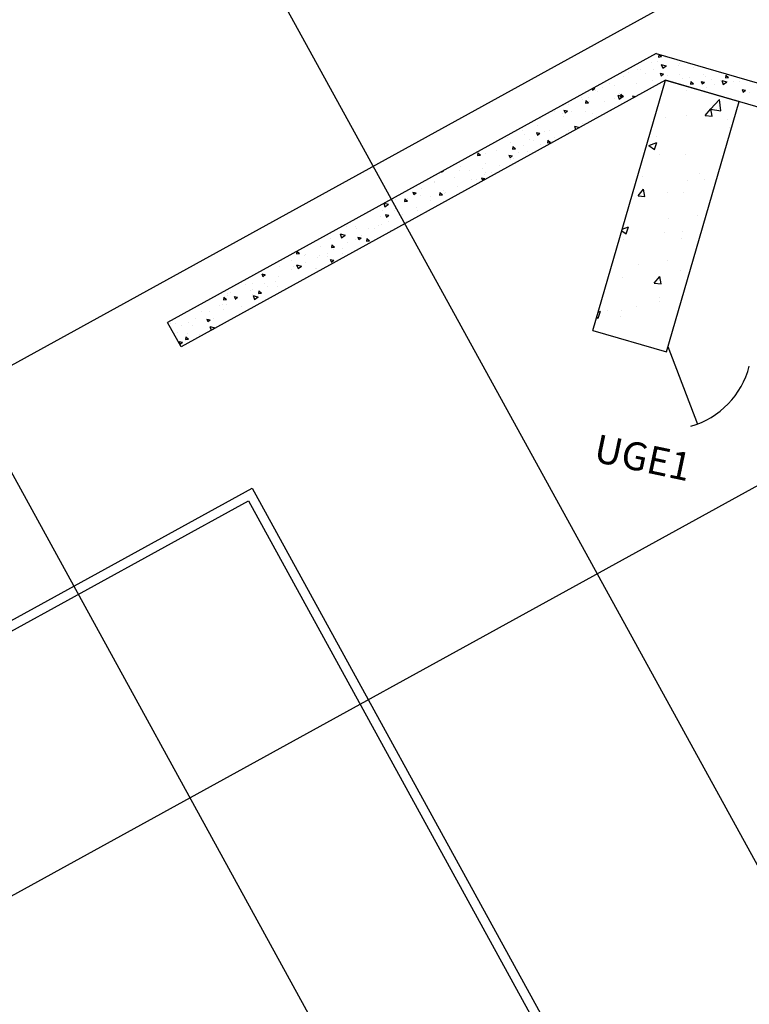
# Model space of a CAD drawing. Extents: x 11326 to 22515, y -6902 to -3637.
# Drawn here: x 12369 to 12683, y -5718 to -5295 of the extents above; entities that cross this region are included whole.
import ezdxf

# ---------------------------------------------------------------- set-up
doc = ezdxf.new("R2010")
doc.units = 0
doc.header["$LTSCALE"] = 20
doc.header["$MEASUREMENT"] = 0
doc.layers.get('0').update_dxf_attribs({"linetype": 'CONTINUOUS'})
doc.layers.add('BLDG', color=2, linetype='CONTINUOUS')
doc.layers.add('GRID', color=3, linetype='CONTINUOUS')

# ---------------------------------------------------------------- blocks, each defined once
blk = doc.blocks.new('*X67')
at = {"color": 0}
for p, q in [((16443.91, -11043.97), (16443.91, -11043.97)), ((16447.45, -11044.85), (16448.41, -11043.7)), ((16447.45, -11044.85), (16448.64, -11044.96)), ((16448.63, -11044.97), (16448.4, -11043.72)), ((16450.11, -11042.8), (16450.11, -11042.8)), ((16438.61, -11048.07), (16440.02, -11047.53)), ((16438.61, -11048.07), (16439.61, -11048.74)), ((16439.6, -11048.75), (16440.01, -11047.54)), ((16439.91, -11050.65), (16441.46, -11049.03)), ((16441.68, -11050.94), (16441.46, -11049.04)), ((16442.06, -11049.59), (16442.06, -11049.59)), ((16442.54, -11046.34), (16442.54, -11046.34)), ((16449.87, -11049.46), (16449.87, -11049.46)), ((16439.48, -11050.96), (16439.48, -11050.96)), ((16439.91, -11050.65), (16441.69, -11050.93)), ((16433.56, -11056.42), (16433.56, -11056.42)), ((16435.19, -11055.98), (16435.19, -11055.98)), ((16435.88, -11058.64), (16436.84, -11057.49)), ((16437.06, -11058.76), (16436.83, -11057.51)), ((16437.28, -11054.23), (16437.28, -11054.23)), ((16439.24, -11057.62), (16439.24, -11057.62)), ((16440.02, -11054.19), (16440.02, -11054.19)), ((16429.13, -11058.9), (16429.13, -11058.9)), ((16432.02, -11062.12), (16432.02, -11062.12)), ((16433.75, -11062.57), (16435.15, -11062.03)), ((16434.73, -11063.25), (16435.14, -11062.04)), ((16435.88, -11058.64), (16437.07, -11058.75)), ((16424.44, -11063.12), (16424.44, -11063.12)), ((16425.36, -11063.9), (16425.36, -11063.9)), ((16428.89, -11065.56), (16428.89, -11065.56)), ((16431.17, -11064.98), (16431.17, -11064.98)), ((16433.75, -11062.57), (16434.74, -11063.24)), ((16416.94, -11069.02), (16418.34, -11068.48)), ((16416.94, -11069.02), (16417.94, -11069.69)), ((16417.93, -11069.7), (16418.34, -11068.49)), ((16419.18, -11071.01), (16419.18, -11071.01)), ((16419.5, -11066.98), (16419.5, -11066.98)), ((16421.21, -11070.13), (16422.77, -11068.51)), ((16421.21, -11070.13), (16422.99, -11070.41)), ((16422.98, -11070.42), (16422.76, -11068.52)), ((16426.76, -11070.01), (16426.76, -11070.01)), ((16418.38, -11073.62), (16418.38, -11073.62)), ((16421.47, -11074.12), (16421.47, -11074.12)), ((16424.3, -11072.43), (16425.27, -11071.28)), ((16424.3, -11072.43), (16425.5, -11072.53)), ((16425.49, -11072.55), (16425.26, -11071.29)), ((16418.68, -11078.92), (16418.68, -11078.92)), ((16421.49, -11077.9), (16421.49, -11077.9)), ((16425.68, -11076.81), (16425.68, -11076.81)), ((16418.14, -11080.28), (16418.14, -11080.28)), ((16423.47, -11083.31), (16423.47, -11083.31)), ((16416.23, -11085.79), (16416.23, -11085.79)), ((16417.49, -11084.29), (16417.49, -11084.29)), ((16417.89, -11086.94), (16417.89, -11086.94)), ((16427.08, -11087.47), (16428.04, -11086.33)), ((16427.08, -11087.47), (16428.04, -11087.56)), ((16428.04, -11086.35), (16428.04, -11086.34)), ((16423.6, -11092.01), (16423.6, -11092.01)), ((16423.87, -11092.93), (16425.42, -11091.3)), ((16424.02, -11091.57), (16425.42, -11091.04)), ((16424.02, -11091.57), (16425.01, -11092.25)), ((16425, -11092.26), (16425.41, -11091.05)), ((16425.63, -11093.21), (16425.41, -11091.31)), ((16417.65, -11093.6), (16417.65, -11093.6)), ((16419.44, -11092.31), (16419.44, -11092.31)), ((16423.87, -11092.93), (16425.64, -11093.2)), ((16424.27, -11094.96), (16424.27, -11094.96)), ((16427.92, -11092.19), (16427.92, -11092.19)), ((16416.04, -11100.63), (16416.47, -11100.11)), ((16416.7, -11101.38), (16416.47, -11100.13)), ((16417.41, -11100.25), (16417.41, -11100.25)), ((16417.81, -11097.19), (16417.81, -11097.19)), ((16418.34, -11099.9), (16418.34, -11099.9)), ((16423.35, -11099.24), (16423.35, -11099.24)), ((16427.68, -11098.85), (16427.68, -11098.85)), ((16416.04, -11101.31), (16416.71, -11101.37)), ((16418.62, -11104.24), (16418.62, -11104.24)), ((16417.16, -11106.91), (16417.16, -11106.91)), ((16418.09, -11107.13), (16418.09, -11107.13)), ((16419.15, -11106.08), (16420.55, -11105.54)), ((16419.15, -11106.08), (16420.14, -11106.75)), ((16420.14, -11106.76), (16420.54, -11105.55)), ((16420.29, -11105.13), (16420.29, -11105.13)), ((16423.41, -11108.63), (16423.41, -11108.63)), ((16425.66, -11106.13), (16425.66, -11106.13)), ((16427.43, -11105.5), (16427.43, -11105.5)), ((16427.19, -11112.16), (16427.19, -11112.16)), ((16416.4, -11115.35), (16416.4, -11115.35)), ((16416.92, -11113.57), (16416.92, -11113.57)), ((16418.28, -11116.31), (16419.25, -11115.16)), ((16418.28, -11116.31), (16419.48, -11116.41)), ((16419.47, -11116.42), (16419.24, -11115.17)), ((16420.4, -11114.02), (16420.4, -11114.02)), ((16426.52, -11115.72), (16428.04, -11114.13)), ((16426.52, -11115.72), (16428.04, -11115.95)), ((16427.07, -11115.8), (16427.07, -11115.8)), ((16416.68, -11120.23), (16416.68, -11120.23)), ((16419.38, -11117.63), (16419.38, -11117.63)), ((16420.61, -11118.03), (16420.61, -11118.03)), ((16426.95, -11118.82), (16426.95, -11118.82)), ((16427.77, -11120.25), (16427.77, -11120.25)), ((16423.09, -11125.96), (16423.09, -11125.96)), ((16426.7, -11125.48), (16426.7, -11125.48)), ((16416.43, -11126.89), (16416.43, -11126.89)), ((16418.56, -11129.57), (16418.56, -11129.57)), ((16421.06, -11131.35), (16422.02, -11130.2)), ((16422.25, -11131.47), (16422.02, -11130.21)), ((16422.51, -11128.13), (16422.51, -11128.13)), ((16426.22, -11128.63), (16427.62, -11128.1)), ((16426.22, -11128.63), (16427.22, -11129.3)), ((16427.21, -11129.32), (16427.61, -11128.11)), ((16427.51, -11127.47), (16427.51, -11127.47)), ((16416.19, -11133.54), (16416.19, -11133.54)), ((16421.06, -11131.35), (16422.26, -11131.46)), ((16423.35, -11133.96), (16423.35, -11133.96)), ((16426.46, -11132.14), (16426.46, -11132.14)), ((16417.25, -11136.02), (16417.25, -11136.02)), ((16419.2, -11136.18), (16419.2, -11136.18)), ((16422.25, -11135.36), (16422.25, -11135.36)), ((16419.33, -11142.96), (16419.33, -11142.96)), ((16421.35, -11143.14), (16422.76, -11142.6)), ((16422.34, -11143.82), (16422.75, -11142.61)), ((16423.42, -11138.87), (16423.42, -11138.87)), ((16424.57, -11142.25), (16424.57, -11142.25)), ((16426.22, -11138.79), (16426.22, -11138.79)), ((16416.99, -11143.25), (16416.99, -11143.25)), ((16421.35, -11143.14), (16422.35, -11143.81)), ((16423.83, -11146.39), (16424.8, -11145.25)), ((16423.83, -11146.39), (16425.03, -11146.5)), ((16425.02, -11146.51), (16424.79, -11145.26)), ((16425.9, -11146.8), (16425.9, -11146.8)), ((16425.97, -11145.45), (16425.97, -11145.45)), ((16419.3, -11150.14), (16419.3, -11150.14)), ((16418.5, -11154.89), (16418.5, -11154.89)), ((16425.73, -11152.11), (16425.73, -11152.11)), ((16416.49, -11157.64), (16417.89, -11157.1)), ((16416.49, -11157.64), (16417.48, -11158.31)), ((16417.47, -11158.32), (16417.88, -11157.11)), ((16422, -11157.02), (16422, -11157.02)), ((16423.29, -11159.28), (16423.29, -11159.28)), ((16425.49, -11158.77), (16425.49, -11158.77)), ((16426.22, -11159.71), (16426.22, -11159.71)), ((16426.67, -11156.37), (16426.67, -11156.37)), ((16426.42, -11163.6), (16426.42, -11163.6)), ((16426.61, -11161.44), (16427.57, -11160.29)), ((16426.61, -11161.44), (16427.81, -11161.54)), ((16427.8, -11161.56), (16427.57, -11160.3)), ((16418.02, -11167.19), (16418.02, -11167.19)), ((16419.27, -11168.29), (16419.27, -11168.29)), ((16421.41, -11164.26), (16421.41, -11164.26)), ((16425.24, -11165.42), (16425.24, -11165.42)), ((16416.15, -11172.14), (16416.15, -11172.14)), ((16421.16, -11171.48), (16421.16, -11171.48)), ((16425, -11172.08), (16425, -11172.08)), ((16416.23, -11175.34), (16416.04, -11174.33)), ((16416.04, -11175.31), (16416.24, -11175.33)), ((16418.34, -11180.09), (16418.34, -11180.09)), ((16418.44, -11180.22), (16418.44, -11180.22)), ((16423.47, -11178.38), (16423.47, -11178.38)), ((16423.56, -11180.19), (16424.96, -11179.66)), ((16423.56, -11180.19), (16424.56, -11180.87)), ((16424.55, -11180.88), (16424.95, -11179.67)), ((16424.76, -11178.74), (16424.76, -11178.74)), ((16424.8, -11177.86), (16424.8, -11177.86)), ((16423.23, -11184.61), (16423.23, -11184.61)), ((16417.81, -11190.27), (16418.78, -11189.12)), ((16418.21, -11186.26), (16418.21, -11186.26)), ((16419, -11190.39), (16418.77, -11189.13)), ((16420.82, -11188.02), (16420.82, -11188.02)), ((16424.51, -11185.4), (16424.51, -11185.4)), ((16417.81, -11190.27), (16419.01, -11190.38)), ((16419.21, -11193.61), (16419.21, -11193.61)), ((16424.27, -11192.06), (16424.27, -11192.06)), ((16425.58, -11192.49), (16425.58, -11192.49)), ((16418.69, -11194.7), (16420.09, -11194.16)), ((16418.69, -11194.7), (16419.69, -11195.37)), ((16419.68, -11195.38), (16420.09, -11194.17)), ((16416.04, -11203.31), (16417.34, -11201.96)), ((16416.93, -11198.24), (16416.93, -11198.24)), ((16417.55, -11203.86), (16417.33, -11201.96)), ((16420.32, -11200.38), (16420.32, -11200.38)), ((16421.15, -11200.93), (16421.15, -11200.93)), ((16424.03, -11198.71), (16424.03, -11198.71)), ((16425.33, -11199.72), (16425.33, -11199.72)), ((16427.61, -11198.69), (16427.61, -11198.69)), ((16416.04, -11203.62), (16417.56, -11203.86)), ((16418.38, -11205.55), (16418.38, -11205.55)), ((16420.59, -11205.31), (16421.55, -11204.17)), ((16420.59, -11205.31), (16421.79, -11205.42)), ((16421.78, -11205.43), (16421.55, -11204.18)), ((16423.78, -11205.37), (16423.78, -11205.37)), ((16420.06, -11207.61), (16420.06, -11207.61)), ((16423.17, -11209.94), (16423.17, -11209.94)), ((16423.63, -11208.86), (16423.63, -11208.86)), ((16427.64, -11206.61), (16427.64, -11206.61)), ((16422.38, -11214.5), (16422.38, -11214.5)), ((16423.54, -11212.03), (16423.54, -11212.03)), ((16419.15, -11218.94), (16419.15, -11218.94)), ((16419.73, -11219.08), (16419.73, -11219.08)), ((16423.3, -11218.69), (16423.3, -11218.69)), ((16425.77, -11217.25), (16427.17, -11216.72)), ((16425.77, -11217.25), (16426.76, -11217.92)), ((16426.75, -11217.94), (16427.16, -11216.73)), ((16417.12, -11222.39), (16417.12, -11222.39)), ((16423.36, -11220.36), (16424.33, -11219.21)), ((16423.36, -11220.36), (16424.56, -11220.46)), ((16423.95, -11221.77), (16423.95, -11221.77)), ((16424.55, -11220.48), (16424.32, -11219.22)), ((16418.43, -11226.37), (16419.99, -11224.75)), ((16418.43, -11226.37), (16420.21, -11226.65)), ((16420.2, -11226.66), (16419.98, -11224.76)), ((16423.05, -11225.35), (16423.05, -11225.35)), ((16418.32, -11230.87), (16418.32, -11230.87)), ((16420.9, -11231.76), (16422.3, -11231.22)), ((16420.9, -11231.76), (16421.89, -11232.43)), ((16421.89, -11232.44), (16422.29, -11231.23)), ((16424.49, -11228.61), (16424.49, -11228.61)), ((16426.43, -11229.7), (16426.43, -11229.7)), ((16422.81, -11232), (16422.81, -11232)), ((16423.12, -11235.26), (16423.12, -11235.26)), ((16424.23, -11235.84), (16424.23, -11235.84)), ((16426.14, -11235.4), (16427.1, -11234.25)), ((16426.14, -11235.4), (16427.34, -11235.51)), ((16427.33, -11235.52), (16427.1, -11234.27)), ((16419.22, -11236.5), (16419.22, -11236.5)), ((16422.54, -11239.92), (16422.54, -11239.92)), ((16422.57, -11238.66), (16422.57, -11238.66)), ((16416.08, -11242.15), (16416.08, -11242.15)), ((16418.97, -11243.73), (16418.97, -11243.73)), ((16419.09, -11244.26), (16419.09, -11244.26)), ((16426.54, -11242.73), (16426.54, -11242.73)), ((16426.75, -11242.6), (16426.75, -11242.6)), ((16416.04, -11246.26), (16417.43, -11245.72)), ((16416.04, -11246.26), (16417.03, -11246.93)), ((16417.02, -11246.94), (16417.42, -11245.73)), ((16421.08, -11249.16), (16422.64, -11247.54)), ((16422.33, -11245.32), (16422.33, -11245.32)), ((16422.85, -11249.45), (16422.63, -11247.55)), ((16418.56, -11250.08), (16418.56, -11250.08)), ((16421.08, -11249.16), (16422.86, -11249.44)), ((16421.28, -11250.62), (16421.28, -11250.62)), ((16422.08, -11251.98), (16422.08, -11251.98)), ((16418.26, -11256.2), (16418.26, -11256.2)), ((16427.97, -11254.31), (16428.04, -11254.29)), ((16427.97, -11254.31), (16428.04, -11254.36)), ((16421.84, -11258.64), (16421.84, -11258.64)), ((16423.06, -11260.59), (16423.06, -11260.59)), ((16425.34, -11260.75), (16425.34, -11260.75)), ((16417.34, -11264.23), (16418.31, -11263.09)), ((16417.34, -11264.23), (16418.54, -11264.34)), ((16418.53, -11264.35), (16418.3, -11263.1)), ((16418.88, -11262.99), (16418.88, -11262.99)), ((16421.6, -11265.29), (16421.6, -11265.29)), ((16423.39, -11264.73), (16423.39, -11264.73)), ((16419.03, -11269.59), (16419.03, -11269.59)), ((16423.11, -11268.81), (16424.51, -11268.28)), ((16423.11, -11268.81), (16424.1, -11269.49)), ((16424.09, -11269.5), (16424.5, -11268.29)), ((16418.13, -11272.62), (16418.13, -11272.62)), ((16421.35, -11271.95), (16421.35, -11271.95)), ((16421.36, -11270.92), (16421.36, -11270.92)), ((16423.14, -11271.96), (16423.14, -11271.96)), ((16423.73, -11271.96), (16425.29, -11270.33)), ((16423.73, -11271.96), (16425.51, -11272.23)), ((16425.5, -11272.24), (16425.28, -11270.34)), ((16420.12, -11279.28), (16421.08, -11278.13)), ((16421.31, -11279.4), (16421.07, -11278.14)), ((16417.46, -11281.14), (16417.46, -11281.14)), ((16417.88, -11279.85), (16417.88, -11279.85)), ((16418.21, -11281.52), (16418.21, -11281.52)), ((16420.12, -11279.28), (16421.32, -11279.38)), ((16421.11, -11278.61), (16421.11, -11278.61)), ((16425.45, -11278.85), (16425.45, -11278.85)), ((16418.24, -11283.32), (16419.64, -11282.78)), ((16418.24, -11283.32), (16419.23, -11283.99)), ((16419.22, -11284), (16419.63, -11282.79)), ((16420.19, -11286.74), (16420.19, -11286.74)), ((16420.87, -11285.27), (16420.87, -11285.27)), ((16421.68, -11283.83), (16421.68, -11283.83)), ((16423, -11285.91), (16423, -11285.91)), ((16418.97, -11294.92), (16418.97, -11294.92)), ((16420.62, -11291.92), (16420.62, -11291.92)), ((16422.89, -11294.32), (16423.86, -11293.17)), ((16422.89, -11294.32), (16424.09, -11294.43)), ((16424.08, -11294.44), (16423.85, -11293.19)), ((16424.16, -11291.76), (16424.16, -11291.76)), ((16426.38, -11294.75), (16427.94, -11293.13)), ((16426.38, -11294.75), (16428.04, -11295.01)), ((16427.56, -11292.97), (16427.56, -11292.97)), ((16428.04, -11294.04), (16427.93, -11293.14)), ((16420.38, -11298.58), (16420.38, -11298.58)), ((16420.27, -11301.98), (16420.27, -11301.98)), ((16422.3, -11300.85), (16422.3, -11300.85)), ((16427.3, -11300.2), (16427.3, -11300.2)), ((16418.15, -11306.85), (16418.15, -11306.85)), ((16420.14, -11305.24), (16420.14, -11305.24)), ((16422.04, -11308.08), (16422.04, -11308.08)), ((16424.48, -11304.66), (16424.48, -11304.66)), ((16425.31, -11305.87), (16426.71, -11305.34)), ((16425.31, -11305.87), (16426.31, -11306.54)), ((16426.3, -11306.56), (16426.7, -11305.35)), ((16417.04, -11308.74), (16417.04, -11308.74)), ((16425.67, -11309.37), (16426.63, -11308.22)), ((16425.67, -11309.37), (16426.87, -11309.47)), ((16426.86, -11309.48), (16426.62, -11308.23))]:
    blk.add_line(p, q, dxfattribs=at)
blk = doc.blocks.new('*X104')
at = {"color": 0}
for p, q in [((18497.18, -11412.49), (18497.18, -11412.49)), ((18506.88, -11414.97), (18506.88, -11414.97)), ((18516.98, -11422.74), (18520.88, -11418.68)), ((18521.42, -11423.44), (18520.87, -11418.69)), ((18497.61, -11426.23), (18497.61, -11426.23)), ((18506.76, -11425.47), (18506.76, -11425.47)), ((18514.75, -11425.53), (18517.16, -11422.66)), ((18514.75, -11425.53), (18517.74, -11425.79)), ((18516.98, -11422.74), (18521.43, -11423.43)), ((18517.73, -11425.81), (18517.16, -11422.67)), ((18524.31, -11427.35), (18524.31, -11427.35)), ((18525.31, -11430.54), (18525.31, -11430.54)), ((18493.73, -11434.69), (18493.73, -11434.69)), ((18490.48, -11438.45), (18493.98, -11437.11)), ((18490.48, -11438.45), (18492.96, -11440.13)), ((18492.96, -11440.15), (18493.97, -11437.12)), ((18495.11, -11442.33), (18495.11, -11442.33)), ((18506.15, -11442.12), (18506.15, -11442.12)), ((18487.88, -11451.78), (18487.88, -11451.78)), ((18512.15, -11450.26), (18512.15, -11450.26)), ((18507.09, -11453.3), (18507.09, -11453.3)), ((18514.57, -11452.9), (18514.57, -11452.9)), ((18485.83, -11460), (18488.24, -11457.13)), ((18485.83, -11460), (18488.82, -11460.27)), ((18488.81, -11460.28), (18488.23, -11457.15)), ((18498.42, -11458.49), (18498.42, -11458.49)), ((18505.55, -11458.76), (18505.55, -11458.76)), ((18511.52, -11468.33), (18511.52, -11468.33)), ((18499, -11469.98), (18499, -11469.98)), ((18478.81, -11475.05), (18480.8, -11476.39)), ((18478.98, -11474.45), (18481.81, -11473.37)), ((18480.79, -11476.4), (18481.8, -11473.38)), ((18497.03, -11475.81), (18497.03, -11475.81)), ((18504.94, -11475.41), (18504.94, -11475.41)), ((18479.68, -11478.61), (18479.68, -11478.61)), ((18504.62, -11478.32), (18504.62, -11478.32)), ((18485.85, -11489.7), (18485.85, -11489.7)), ((18498.36, -11488.05), (18498.36, -11488.05)), ((18504.33, -11492.05), (18504.33, -11492.05)), ((18479.08, -11495.25), (18479.08, -11495.25)), ((18492.77, -11497.61), (18495.18, -11494.74)), ((18492.77, -11497.61), (18495.76, -11497.88)), ((18495.75, -11497.89), (18495.17, -11494.76)), ((18494.88, -11503.87), (18494.88, -11503.87)), ((18494.97, -11505.64), (18494.97, -11505.64)), ((18504.15, -11505.28), (18504.15, -11505.28)), ((18468.62, -11512.66), (18469.64, -11509.64)), ((18468.66, -11510), (18469.65, -11509.62)), ((18472.69, -11509.42), (18472.69, -11509.42)), ((18478.74, -11509.46), (18478.74, -11509.46)), ((18485.21, -11507.77), (18485.21, -11507.77)), ((18468.01, -11512.23), (18468.63, -11512.65)), ((18478.47, -11511.9), (18478.47, -11511.9)), ((18490.99, -11525), (18490.99, -11525))]:
    blk.add_line(p, q, dxfattribs=at)

msp = doc.modelspace()

# ---------------------------------------------------------------- linework, layer by layer
at = {"layer": 'BLDG'}
for p, q in [((12643.44, -5309.55), (12433.14, -5425.19)), ((12647.35, -5321.1), (12438.92, -5435.71)), ((12753.97, -5352.08), (12647.35, -5321.1)), ((12438.92, -5435.71), (12433.14, -5425.19))]:
    msp.add_line(p, q, dxfattribs=at)
at = {"layer": 'BLDG', "color": 2}
for p, q in [((12616.11, -5428.65), (12647.35, -5321.1)), ((12647.35, -5321.1), (12679.05, -5330.27)), ((12647.8, -5437.86), (12679.05, -5330.27)), ((12616.11, -5428.65), (12647.8, -5437.86)), ((12648.47, -5435.55), (12661.13, -5468.92)), ((12048.86, -5727.74), (12469.47, -5496.47)), ((12469.47, -5496.47), (13215.71, -6853.59)), ((12054.3, -5729.32), (12467.89, -5501.9)), ((12467.89, -5501.9), (13211.04, -6853.4))]:
    msp.add_line(p, q, dxfattribs=at)
at = {"layer": 'BLDG'}
msp.add_lwpolyline([(12643.44, -5309.55), (12747.15, -5339.69), (12759.44, -5297.39), (12741.72, -5292.24), (12772.95, -5184.69), (12806.9, -5176.15, -0.423724), (13380.08, -5067.48), (13385.81, -5059.35)], format="xyb", dxfattribs=at)
at = {"layer": 'BLDG', "color": 2}
msp.add_arc((12648.18, -5434.78), 36.5, 286.2016, 345.266, dxfattribs=at)
at = {"layer": 'GRID'}
for p, q in [((15978.78, -3685.65), (11374.36, -6217.06)), ((15563.67, -3685.64), (11374.37, -5988.82)), ((11374.56, -3686.76), (13115.6, -6853.56)), ((11602.11, -3685.51), (13343.83, -6853.57))]:
    msp.add_line(p, q, dxfattribs=at)

# ---------------------------------------------------------------- block references
at = {"layer": 'BLDG', "color": 3}
for name, p, rotation in [('*X67', (14433.72, 14408.99), 298.80504312), ('*X104', (-5850.26, 6089.24), 4.312000000459889e-05)]:
    msp.add_blockref(name, p, dxfattribs=dict(at, rotation=rotation))

# ---------------------------------------------------------------- texts
at = {"layer": 'BLDG', "color": 7}
msp.add_text('UGE1', height=12, rotation=348.0717, dxfattribs=at).set_placement((12615.98, -5484.92))

doc.saveas('drawing.dxf')
